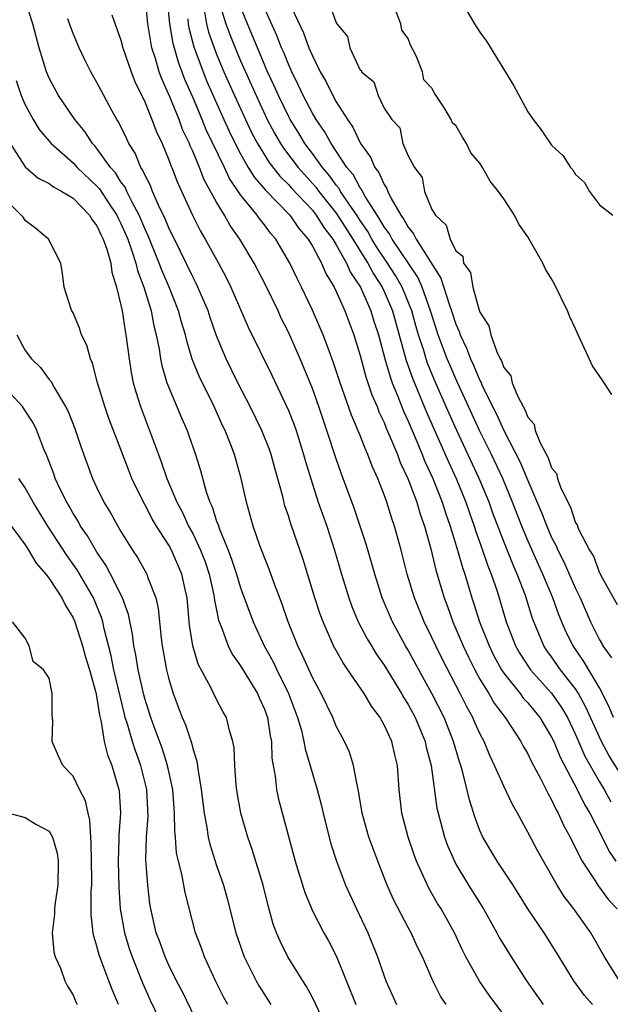
# Model space of a CAD drawing. Units: inches. Extents: x 2565000 to 2568000, y 1521000 to 1524000.
# Drawn here: x 2566441 to 2566490, y 1521159 to 1521241 of the extents above; entities that cross this region are included whole.
import ezdxf

# ---------------------------------------------------------------- set-up
doc = ezdxf.new("R2010")
doc.units = ezdxf.units.IN
doc.header["$MEASUREMENT"] = 0
doc.layers.add('LD25651521_2ft', color=82, linetype='Continuous')

msp = doc.modelspace()

# ---------------------------------------------------------------- linework, layer by layer
at = {"layer": 'LD25651521_2ft'}
for points, elevation in [([(2566476.181, 1521159), (2566475.707, 1521159.707), (2566475.063, 1521161), (2566474.193, 1521163), (2566473.801, 1521163.801), (2566473.254, 1521165), (2566473, 1521165.452), (2566471.782, 1521167.782), (2566471.253, 1521169), (2566470.46, 1521171), (2566469.712, 1521173), (2566469.164, 1521175), (2566468.869, 1521176.87), (2566468.776, 1521177.224), (2566468.452, 1521179), (2566468.096, 1521180.096), (2566467.695, 1521181), (2566467, 1521182.29), (2566466.703, 1521183), (2566465.732, 1521185), (2566465, 1521186.348), (2566464.189, 1521188.189), (2566463.781, 1521189), (2566462.989, 1521191), (2566462.486, 1521192.486), (2566461.846, 1521194.154), (2566461.404, 1521195.404), (2566461, 1521196.382), (2566460.622, 1521197.378), (2566460.055, 1521199), (2566459.495, 1521201), (2566459.048, 1521203), (2566458.486, 1521205), (2566458.183, 1521205.817), (2566457.713, 1521207), (2566457.477, 1521207.477), (2566456.787, 1521209), (2566455.534, 1521211.534), (2566454.968, 1521212.968), (2566454.498, 1521214.498), (2566454.396, 1521215), (2566454.069, 1521216.069), (2566453.826, 1521217), (2566453.026, 1521219), (2566452.415, 1521220.415), (2566452.212, 1521221), (2566451.289, 1521223.29), (2566451, 1521223.898), (2566450.538, 1521225), (2566449.969, 1521226.031), (2566449.493, 1521227), (2566449.345, 1521227.345), (2566449, 1521227.808), (2566448.538, 1521228.538), (2566448.122, 1521229), (2566447, 1521230.588), (2566446.813, 1521230.813), (2566446.629, 1521231), (2566445.993, 1521231.993), (2566445.138, 1521233), (2566443.773, 1521235), (2566443, 1521236.471), (2566442.782, 1521237), (2566442.177, 1521239), (2566441.643, 1521241), (2566440.992, 1521243)], 8140), ([(2566488.412, 1521159), (2566487.758, 1521159.758), (2566486.843, 1521161), (2566485.64, 1521163), (2566485, 1521164.023), (2566484.367, 1521165), (2566483.013, 1521167.014), (2566481.77, 1521169), (2566480.439, 1521171), (2566479.252, 1521173), (2566479, 1521173.571), (2566478.615, 1521174.614), (2566478.127, 1521176.127), (2566477.583, 1521178.417), (2566477.404, 1521179), (2566477.296, 1521179.296), (2566476.806, 1521181), (2566476.013, 1521183), (2566475, 1521185.008), (2566473.889, 1521187), (2566473, 1521188.637), (2566472.784, 1521189), (2566471.705, 1521191), (2566470.843, 1521193), (2566470.21, 1521195), (2566469.953, 1521195.953), (2566469.504, 1521197.504), (2566468.499, 1521200.499), (2566467.59, 1521203), (2566467.423, 1521203.423), (2566467, 1521204.629), (2566466.219, 1521207), (2566465.536, 1521209), (2566465, 1521210.505), (2566463.986, 1521213), (2566463, 1521215.237), (2566462.403, 1521216.403), (2566462.132, 1521217), (2566461.114, 1521219.114), (2566460.142, 1521221), (2566458.951, 1521223), (2566458.139, 1521224.139), (2566457.652, 1521225), (2566457, 1521226.082), (2566455.966, 1521227.967), (2566455.574, 1521229), (2566455, 1521230.372), (2566454.797, 1521230.798), (2566454.727, 1521231), (2566454.162, 1521232.162), (2566453.862, 1521233), (2566453.095, 1521234.905), (2566452.415, 1521236.415), (2566452.213, 1521237), (2566451.897, 1521238.103), (2566451.594, 1521239), (2566451.493, 1521239.493), (2566451.252, 1521241), (2566451.044, 1521243)], 8134), ([(2566490.659, 1521161), (2566489.412, 1521163), (2566488.275, 1521165), (2566486.859, 1521167), (2566486.053, 1521168.053), (2566485.465, 1521169), (2566484.307, 1521171), (2566483.841, 1521171.841), (2566483, 1521173.427), (2566482.14, 1521175), (2566481.725, 1521175.725), (2566481, 1521177.259), (2566480.236, 1521179), (2566479.83, 1521179.83), (2566479.354, 1521181), (2566479, 1521181.662), (2566478.582, 1521182.582), (2566478.409, 1521183), (2566477.903, 1521183.903), (2566477.362, 1521185), (2566475.869, 1521187.869), (2566475.308, 1521189), (2566475, 1521189.683), (2566474.352, 1521191), (2566473.536, 1521193), (2566472.928, 1521195), (2566472.415, 1521197), (2566471.865, 1521199), (2566471.64, 1521199.64), (2566471.222, 1521201), (2566471, 1521201.622), (2566470.468, 1521203), (2566470.009, 1521204.009), (2566469.649, 1521205), (2566469.437, 1521205.437), (2566469, 1521206.591), (2566468.285, 1521208.285), (2566467.334, 1521211), (2566466.751, 1521212.751), (2566466.429, 1521213.572), (2566465.898, 1521215), (2566465.638, 1521215.638), (2566465, 1521217.069), (2566464.09, 1521219), (2566463.722, 1521219.722), (2566463.121, 1521221), (2566461.953, 1521223), (2566461.508, 1521223.508), (2566461, 1521224.192), (2566460.638, 1521224.638), (2566460.393, 1521225), (2566459, 1521226.718), (2566458.075, 1521228.075), (2566457.646, 1521229), (2566456.14, 1521232.14), (2566455.792, 1521233), (2566455, 1521234.86), (2566454.347, 1521236.347), (2566453.802, 1521237.802), (2566453.359, 1521239.359), (2566453.094, 1521241), (2566452.901, 1521243)], 8132), ([(2566457, 1521243.541), (2566457.779, 1521241), (2566458.106, 1521240.106), (2566458.546, 1521239), (2566459, 1521237.923), (2566460.293, 1521235), (2566461.238, 1521233), (2566461.851, 1521231.851), (2566462.344, 1521231), (2566462.599, 1521230.599), (2566463.802, 1521229), (2566465.319, 1521227.319), (2566465.547, 1521227), (2566467, 1521225.165), (2566468.382, 1521223), (2566469.375, 1521221.375), (2566469.625, 1521221), (2566470.098, 1521220.098), (2566470.826, 1521219), (2566471, 1521218.629), (2566471.69, 1521217), (2566472.847, 1521212.847), (2566473.369, 1521211.369), (2566474.54, 1521208.54), (2566476.374, 1521204.374), (2566477.014, 1521203), (2566477.83, 1521201), (2566478.123, 1521200.123), (2566478.53, 1521199), (2566478.637, 1521198.637), (2566479.234, 1521197), (2566479.677, 1521195.677), (2566479.959, 1521195), (2566480.441, 1521193.559), (2566481.212, 1521191), (2566481.987, 1521189), (2566482.348, 1521188.348), (2566483.237, 1521187), (2566485, 1521185.039), (2566485.835, 1521183.835), (2566486.315, 1521183), (2566487, 1521181.574), (2566487.785, 1521179.785), (2566488.224, 1521179), (2566489, 1521177.637), (2566489.384, 1521177), (2566489.95, 1521175.95)], 8126), ([(2566466.327, 1521243), (2566467, 1521241.079), (2566467.046, 1521241), (2566467.945, 1521239.945), (2566468.133, 1521239), (2566469, 1521237.136), (2566469.096, 1521237.096), (2566469.107, 1521237), (2566470.147, 1521236.147), (2566470.49, 1521235), (2566471, 1521233.957), (2566471.656, 1521233), (2566472.305, 1521232.305), (2566472.576, 1521231), (2566473, 1521229.968), (2566473.527, 1521229), (2566474.167, 1521228.167), (2566474.379, 1521227), (2566475, 1521225.477), (2566475.281, 1521225), (2566476.18, 1521224.181), (2566476.514, 1521223), (2566477, 1521222.035), (2566477.575, 1521221.575), (2566477.647, 1521221), (2566478.206, 1521220.206), (2566478.426, 1521219), (2566478.944, 1521217.056), (2566479, 1521216.898), (2566479.764, 1521215.764), (2566479.905, 1521215), (2566480.412, 1521213.588), (2566480.707, 1521213), (2566480.816, 1521212.816), (2566481, 1521212.278), (2566481.586, 1521211.586), (2566481.71, 1521211), (2566482.16, 1521209.84), (2566482.61, 1521209), (2566482.762, 1521208.762), (2566483, 1521208.106), (2566483.529, 1521207.529), (2566483.636, 1521207), (2566484.032, 1521205.969), (2566484.72, 1521204.72), (2566485, 1521203.886), (2566485.4, 1521203.4), (2566485.476, 1521203), (2566485.736, 1521202.264), (2566486.357, 1521201), (2566486.582, 1521200.582), (2566487, 1521199.286), (2566487.127, 1521199.127), (2566487.152, 1521199), (2566487.242, 1521198.758), (2566488.16, 1521197), (2566488.488, 1521196.488), (2566489, 1521195.104), (2566489.051, 1521195.051), (2566489.108, 1521194.892), (2566490.467, 1521192.467)], 8118), ([(2566477.37, 1521243), (2566478.561, 1521241), (2566479, 1521240.309), (2566479.55, 1521239.55), (2566481.831, 1521235.831), (2566483, 1521233.648), (2566483.459, 1521233), (2566484.137, 1521232.137), (2566485, 1521230.854), (2566485.963, 1521229.963), (2566486.577, 1521229), (2566486.784, 1521228.784), (2566487, 1521228.406), (2566487.752, 1521227.752), (2566488.152, 1521227), (2566489, 1521225.865), (2566490.118, 1521225)], 8120), ([(2566491, 1521177.908), (2566489.815, 1521179.815), (2566489.175, 1521181), (2566489, 1521181.359), (2566487.87, 1521183.87), (2566487.252, 1521185), (2566487, 1521185.394), (2566485.753, 1521187), (2566485, 1521188.077), (2566484.607, 1521188.607), (2566484.352, 1521189), (2566483.902, 1521190.098), (2566483.511, 1521191), (2566483.374, 1521191.374), (2566482.806, 1521193.194), (2566482.123, 1521195), (2566481.772, 1521195.772), (2566481, 1521197.726), (2566480.097, 1521200.097), (2566479.777, 1521201), (2566478.955, 1521203), (2566477.075, 1521207), (2566476.432, 1521208.432), (2566475.222, 1521211.222), (2566474.637, 1521212.637), (2566474.512, 1521213), (2566474.31, 1521213.69), (2566473.875, 1521215), (2566473.673, 1521215.673), (2566473.307, 1521217), (2566472.499, 1521219), (2566471.953, 1521219.953), (2566471.289, 1521221), (2566470.367, 1521222.366), (2566469.983, 1521223), (2566469.631, 1521223.632), (2566469, 1521224.56), (2566468.721, 1521225), (2566468.076, 1521225.924), (2566467.365, 1521227), (2566467.236, 1521227.236), (2566467, 1521227.516), (2566466.381, 1521228.381), (2566465.836, 1521229), (2566465, 1521230.166), (2566464.379, 1521231), (2566463.867, 1521231.867), (2566463.159, 1521233), (2566463, 1521233.294), (2566462.169, 1521235), (2566461.821, 1521235.821), (2566461.266, 1521237), (2566461, 1521237.609), (2566460.01, 1521240.01), (2566459.575, 1521241), (2566459, 1521242.413)], 8124), ([(2566490.157, 1521183), (2566489.821, 1521183.821), (2566489.252, 1521185), (2566489, 1521185.481), (2566487.702, 1521187.702), (2566486.786, 1521189), (2566486.196, 1521190.196), (2566485.599, 1521191.599), (2566485.106, 1521193), (2566484.261, 1521195), (2566483.86, 1521195.86), (2566483, 1521197.812), (2566482.507, 1521199), (2566481.739, 1521201), (2566480.909, 1521203), (2566479.972, 1521205), (2566478.977, 1521207), (2566477, 1521211.315), (2566476.492, 1521212.492), (2566476.282, 1521213), (2566475.529, 1521215), (2566474.886, 1521217), (2566474.171, 1521219), (2566473.81, 1521219.81), (2566471.668, 1521223), (2566471.439, 1521223.439), (2566471, 1521224.031), (2566470.653, 1521224.654), (2566470.418, 1521225), (2566469.423, 1521226.577), (2566469.187, 1521227), (2566469.13, 1521227.13), (2566469, 1521227.299), (2566468.399, 1521228.399), (2566467.893, 1521229), (2566467, 1521230.366), (2566466.567, 1521231), (2566466.015, 1521232.015), (2566465.322, 1521233), (2566465, 1521233.54), (2566464.232, 1521235), (2566463.849, 1521235.85), (2566463.276, 1521237), (2566463, 1521237.621), (2566462.612, 1521238.613), (2566462.435, 1521239), (2566462.031, 1521240.031), (2566461, 1521242.324)], 8122), ([(2566463, 1521242.901), (2566464.249, 1521240.249), (2566464.719, 1521239), (2566465, 1521238.325), (2566465.652, 1521237), (2566466.145, 1521236.145), (2566466.713, 1521235), (2566467, 1521234.493), (2566467.927, 1521233), (2566468.371, 1521232.371), (2566469.035, 1521231), (2566469.855, 1521229.855), (2566470.225, 1521229), (2566470.562, 1521228.562), (2566471, 1521227.563), (2566471.233, 1521227.233), (2566471.311, 1521227), (2566471.596, 1521226.404), (2566472.402, 1521225), (2566472.657, 1521224.656), (2566473, 1521223.998), (2566473.456, 1521223.456), (2566473.664, 1521223), (2566475.746, 1521219.746), (2566476.431, 1521217.568), (2566476.644, 1521217), (2566477, 1521215.899), (2566477.278, 1521215.278), (2566477.36, 1521215), (2566477.891, 1521213.891), (2566478.219, 1521213), (2566478.473, 1521212.473), (2566479, 1521211.192), (2566479.071, 1521211.071), (2566479.169, 1521210.831), (2566480.063, 1521209), (2566480.382, 1521208.382), (2566481, 1521206.991), (2566482.358, 1521204.358), (2566483, 1521202.82), (2566484.159, 1521200.159), (2566484.6, 1521199), (2566485, 1521198.067), (2566485.365, 1521197.365), (2566485.504, 1521197), (2566486.011, 1521196.011), (2566487, 1521193.781), (2566487.386, 1521193), (2566488.25, 1521191), (2566489, 1521189.513), (2566489.195, 1521189.194), (2566489.289, 1521189), (2566489.988, 1521187.988)], 8120), ([(2566481, 1521158.158), (2566479.792, 1521159.792), (2566478.964, 1521160.964), (2566477.84, 1521163), (2566477.556, 1521163.556), (2566476.889, 1521165), (2566475.761, 1521167), (2566475.467, 1521167.467), (2566474.737, 1521168.737), (2566473.711, 1521171), (2566473.514, 1521171.515), (2566473.009, 1521173), (2566472.479, 1521175), (2566472.261, 1521177), (2566472.117, 1521179), (2566471.887, 1521179.887), (2566471.635, 1521181), (2566471, 1521182.387), (2566470.772, 1521182.772), (2566470.659, 1521183), (2566469.945, 1521183.945), (2566469.331, 1521185), (2566467.969, 1521187), (2566467.566, 1521187.566), (2566466.779, 1521189), (2566465.896, 1521191), (2566465.653, 1521191.653), (2566465.212, 1521193), (2566464.231, 1521196.231), (2566463.207, 1521199.207), (2566463, 1521199.882), (2566462.708, 1521200.708), (2566462.521, 1521201.479), (2566461.859, 1521203.859), (2566461.559, 1521205), (2566461.413, 1521205.413), (2566460.79, 1521207), (2566459.812, 1521209), (2566458.784, 1521211), (2566457.803, 1521213), (2566457, 1521214.907), (2566456.46, 1521216.46), (2566456.288, 1521217), (2566455.443, 1521219), (2566455.3, 1521219.3), (2566455, 1521219.841), (2566453.981, 1521221.981), (2566453, 1521223.962), (2566452.706, 1521224.706), (2566452.15, 1521225.85), (2566451.656, 1521227), (2566451.476, 1521227.476), (2566451, 1521228.366), (2566450.809, 1521228.809), (2566450.667, 1521229), (2566450.18, 1521230.18), (2566449.659, 1521231), (2566449.456, 1521231.456), (2566448.8, 1521232.8), (2566448.665, 1521233), (2566448.236, 1521233.764), (2566447.567, 1521235), (2566447, 1521236.113), (2566446.495, 1521237), (2566445.994, 1521237.994), (2566445.507, 1521239), (2566445, 1521240.21), (2566444.787, 1521240.787), (2566444.574, 1521241.426)], 8138), ([(2566448.253, 1521241.747), (2566449, 1521239.65), (2566449.166, 1521239), (2566449.854, 1521237), (2566450.179, 1521236.178), (2566451, 1521234.484), (2566451.6, 1521233), (2566451.978, 1521231.978), (2566452.438, 1521231), (2566453, 1521229.646), (2566453.166, 1521229.166), (2566453.245, 1521229), (2566453.738, 1521227.738), (2566454.98, 1521225), (2566455.659, 1521223.659), (2566456.05, 1521223), (2566457.161, 1521221), (2566457.802, 1521219.802), (2566458.2, 1521219), (2566459.65, 1521215.65), (2566461.622, 1521211.622), (2566463, 1521208.679), (2566463.474, 1521207.474), (2566463.64, 1521207), (2566464.273, 1521205), (2566464.421, 1521204.421), (2566465, 1521202.513), (2566465.497, 1521201), (2566466.205, 1521199), (2566466.85, 1521197), (2566467.424, 1521195), (2566468.037, 1521193), (2566468.291, 1521192.291), (2566468.84, 1521191), (2566469.585, 1521189.585), (2566469.934, 1521189), (2566470.337, 1521188.337), (2566471, 1521187.384), (2566472.457, 1521185), (2566472.651, 1521184.651), (2566473, 1521184.105), (2566473.591, 1521183), (2566474.428, 1521181), (2566474.524, 1521180.524), (2566474.92, 1521179), (2566475.415, 1521175.415), (2566475.508, 1521175), (2566475.712, 1521174.288), (2566476.046, 1521173), (2566476.297, 1521172.297), (2566476.869, 1521171), (2566477, 1521170.755), (2566478.058, 1521169), (2566479.314, 1521167), (2566480.43, 1521165), (2566480.625, 1521164.625), (2566481.611, 1521163), (2566482.906, 1521161), (2566484.302, 1521159)], 8136), ([(2566454.585, 1521241.415), (2566454.621, 1521241), (2566454.674, 1521240.674), (2566455.088, 1521239.088), (2566455.869, 1521237), (2566456.195, 1521236.195), (2566457.609, 1521233), (2566458.04, 1521232.04), (2566458.547, 1521231), (2566459, 1521230.127), (2566459.645, 1521229), (2566460.16, 1521228.159), (2566461.089, 1521227.089), (2566463.132, 1521225), (2566463.885, 1521223.885), (2566464.659, 1521223), (2566465, 1521222.424), (2566465.763, 1521221), (2566466.123, 1521220.123), (2566466.821, 1521219), (2566467, 1521218.629), (2566467.713, 1521217), (2566468.457, 1521215), (2566469, 1521213.262), (2566469.483, 1521211.483), (2566469.981, 1521209.981), (2566470.405, 1521209), (2566470.565, 1521208.566), (2566471, 1521207.662), (2566471.184, 1521207.185), (2566471.487, 1521206.513), (2566472.104, 1521205), (2566472.341, 1521204.341), (2566472.981, 1521203), (2566473.723, 1521201), (2566474.008, 1521200.008), (2566474.367, 1521199), (2566474.891, 1521197.109), (2566475.326, 1521195.326), (2566476.013, 1521193), (2566476.284, 1521192.284), (2566476.742, 1521191), (2566477, 1521190.426), (2566477.598, 1521189), (2566478.046, 1521188.046), (2566478.573, 1521187), (2566479, 1521186.217), (2566479.743, 1521185), (2566480.2, 1521184.2), (2566481.104, 1521183), (2566482.428, 1521181), (2566482.619, 1521180.619), (2566483, 1521179.964), (2566483.305, 1521179.305), (2566484.034, 1521177.967), (2566484.668, 1521176.668), (2566485, 1521176.109), (2566485.34, 1521175.34), (2566485.544, 1521175), (2566485.991, 1521173.991), (2566486.542, 1521173), (2566486.687, 1521172.687), (2566487, 1521172.123), (2566487.349, 1521171.35), (2566487.561, 1521171), (2566488.644, 1521169.356), (2566488.917, 1521168.917), (2566489.764, 1521167.764), (2566490.467, 1521167)], 8130), ([(2566455.985, 1521242.015), (2566456.155, 1521241), (2566456.322, 1521240.322), (2566456.787, 1521239), (2566457, 1521238.463), (2566457.617, 1521237), (2566458.491, 1521235), (2566459.409, 1521233), (2566459.926, 1521231.926), (2566460.411, 1521231), (2566461.401, 1521229.401), (2566462.275, 1521228.275), (2566463, 1521227.571), (2566463.267, 1521227.267), (2566465, 1521225.416), (2566465.331, 1521225), (2566465.966, 1521223.966), (2566466.711, 1521223), (2566467, 1521222.523), (2566467.857, 1521221), (2566468.2, 1521220.2), (2566469.023, 1521219), (2566469.897, 1521217), (2566470.149, 1521216.149), (2566470.522, 1521215), (2566471.062, 1521213), (2566471.491, 1521211.491), (2566471.676, 1521211), (2566472.151, 1521209.849), (2566472.617, 1521208.617), (2566473, 1521207.791), (2566473.59, 1521206.41), (2566474.179, 1521205), (2566474.407, 1521204.407), (2566475.065, 1521203), (2566475.852, 1521201), (2566476.12, 1521200.12), (2566476.52, 1521199), (2566477.139, 1521197), (2566477.544, 1521195.544), (2566477.742, 1521195), (2566478.336, 1521193), (2566478.508, 1521192.508), (2566478.975, 1521191), (2566479.768, 1521189), (2566480.173, 1521188.173), (2566480.808, 1521187), (2566481, 1521186.705), (2566482.355, 1521185), (2566482.63, 1521184.63), (2566483, 1521184.231), (2566484.004, 1521183), (2566485, 1521181.358), (2566485.171, 1521181), (2566485.7, 1521179.701), (2566487.134, 1521177), (2566487.741, 1521175.741), (2566488.184, 1521175), (2566489.221, 1521173), (2566489.816, 1521171.816), (2566490.375, 1521171)], 8128), ([(2566490.02, 1521210.02), (2566489.231, 1521211.231), (2566488.42, 1521212.42), (2566487.216, 1521215), (2566487, 1521215.5), (2566486.511, 1521216.511), (2566486.314, 1521217), (2566485.246, 1521219.246), (2566485, 1521219.686), (2566484.496, 1521220.496), (2566484.258, 1521221), (2566483.127, 1521223), (2566483, 1521223.208), (2566482.255, 1521224.255), (2566481.886, 1521225), (2566481, 1521226.374), (2566480.553, 1521227), (2566479.859, 1521227.859), (2566479.221, 1521229), (2566479, 1521229.354), (2566478.233, 1521230.233), (2566477.881, 1521231), (2566477.536, 1521231.537), (2566477, 1521232.5), (2566476.71, 1521232.71), (2566476.607, 1521233), (2566476.048, 1521233.952), (2566475.208, 1521235.208), (2566475, 1521235.629), (2566474.323, 1521236.323), (2566474.193, 1521237), (2566473.681, 1521238.319), (2566473.214, 1521239.214), (2566473, 1521239.773), (2566472.489, 1521240.489), (2566472.391, 1521241), (2566472.005, 1521241.995)], 8118), ([(2566440.256, 1521236.256), (2566440.675, 1521235), (2566441, 1521234.241), (2566441.662, 1521233), (2566442.169, 1521232.17), (2566443.17, 1521231), (2566445, 1521229.381), (2566445.189, 1521229.189), (2566445.346, 1521229), (2566447, 1521227.44), (2566447.208, 1521227.209), (2566447.973, 1521226.027), (2566448.661, 1521225), (2566448.765, 1521224.765), (2566449, 1521224.312), (2566449.568, 1521223), (2566449.894, 1521222.106), (2566450.253, 1521221), (2566450.385, 1521220.385), (2566450.909, 1521219), (2566451.518, 1521217), (2566451.761, 1521215.761), (2566451.962, 1521215), (2566452.203, 1521213.798), (2566452.318, 1521213), (2566452.425, 1521212.425), (2566452.849, 1521211), (2566453, 1521210.598), (2566454.06, 1521208.06), (2566454.533, 1521207), (2566454.659, 1521206.659), (2566455.23, 1521205), (2566455.649, 1521203.649), (2566456.129, 1521201.871), (2566456.432, 1521201), (2566456.625, 1521200.625), (2566457, 1521199.436), (2566457.124, 1521199.124), (2566457.233, 1521198.766), (2566457.965, 1521197), (2566458.254, 1521196.254), (2566458.661, 1521195), (2566459, 1521193.848), (2566460.05, 1521191), (2566460.986, 1521189), (2566461.707, 1521187.707), (2566462.03, 1521187), (2566463.013, 1521185), (2566463.771, 1521183), (2566464.09, 1521181.91), (2566464.301, 1521181), (2566464.389, 1521180.389), (2566465.395, 1521177), (2566465.738, 1521175.738), (2566465.904, 1521175), (2566466.518, 1521172.518), (2566467.006, 1521171.006), (2566467.774, 1521169), (2566468.684, 1521167), (2566469.632, 1521165), (2566470.437, 1521163), (2566471, 1521161.382), (2566471.148, 1521161), (2566472.031, 1521159)], 8142), ([(2566439.757, 1521231), (2566441, 1521229.051), (2566442.089, 1521228.089), (2566443, 1521227.655), (2566443.363, 1521227.363), (2566444.061, 1521227), (2566445, 1521226.421), (2566446.383, 1521225), (2566446.604, 1521224.604), (2566447, 1521224.123), (2566447.345, 1521223.345), (2566447.524, 1521223), (2566447.826, 1521222.174), (2566448.147, 1521221), (2566448.234, 1521220.234), (2566448.643, 1521219), (2566449, 1521217.492), (2566449.097, 1521217), (2566449.348, 1521215.347), (2566449.426, 1521215), (2566449.69, 1521213), (2566449.865, 1521211.865), (2566450.038, 1521211), (2566450.238, 1521210.238), (2566450.634, 1521209), (2566451.4, 1521207), (2566452.133, 1521205), (2566452.378, 1521204.378), (2566452.841, 1521203), (2566453.677, 1521201), (2566454.139, 1521200.139), (2566454.662, 1521199), (2566455, 1521198.384), (2566455.662, 1521197), (2566456.034, 1521196.034), (2566456.383, 1521195), (2566456.766, 1521193.233), (2566456.809, 1521193), (2566456.822, 1521192.822), (2566457.158, 1521191.158), (2566457.211, 1521191), (2566457.378, 1521190.622), (2566457.974, 1521189), (2566458.31, 1521188.31), (2566459, 1521187.335), (2566460.41, 1521185), (2566460.584, 1521184.584), (2566461, 1521183.702), (2566461.257, 1521183), (2566461.469, 1521181.469), (2566461.576, 1521181), (2566461.62, 1521179.62), (2566461.717, 1521179), (2566461.885, 1521178.115), (2566462.006, 1521177), (2566462.186, 1521176.186), (2566463.563, 1521171), (2566464.365, 1521168.365), (2566465, 1521166.835), (2566465.961, 1521165), (2566466.337, 1521164.337), (2566467.015, 1521163.016), (2566468.623, 1521159)], 8144), ([(2566466.237, 1521157), (2566465, 1521159.608), (2566464.521, 1521160.521), (2566464.207, 1521161), (2566462.964, 1521163), (2566462.301, 1521164.301), (2566462.012, 1521165), (2566461.734, 1521165.734), (2566461.3, 1521167.3), (2566460.886, 1521169), (2566459.97, 1521171.97), (2566459.599, 1521173), (2566459.02, 1521175), (2566458.722, 1521176.722), (2566458.641, 1521177.359), (2566458.518, 1521179), (2566458.457, 1521180.457), (2566458.36, 1521181), (2566458.067, 1521181.933), (2566457.819, 1521183), (2566457.522, 1521183.522), (2566457, 1521184.52), (2566456.553, 1521185.447), (2566455.471, 1521187.472), (2566455.011, 1521189), (2566454.729, 1521190.729), (2566454.534, 1521193), (2566454.393, 1521193.606), (2566454.107, 1521195), (2566453.221, 1521197), (2566453, 1521197.403), (2566451.977, 1521199), (2566451.612, 1521199.612), (2566451, 1521200.817), (2566450.893, 1521201), (2566449.92, 1521203), (2566449.653, 1521203.653), (2566449, 1521205.406), (2566448.004, 1521208.004), (2566447.648, 1521209), (2566447.054, 1521211), (2566446.636, 1521212.636), (2566446.457, 1521213), (2566446.142, 1521214.141), (2566445.716, 1521215), (2566445.554, 1521215.554), (2566445, 1521216.847), (2566444.906, 1521217), (2566444.843, 1521217.157), (2566444.27, 1521219), (2566444.131, 1521220.131), (2566443.974, 1521221), (2566442.955, 1521223), (2566441.901, 1521223.901), (2566441, 1521224.556), (2566440.828, 1521224.828), (2566440.674, 1521225), (2566439, 1521226.67)], 8146), ([(2566440.293, 1521215), (2566441, 1521213.682), (2566441.533, 1521213), (2566442.28, 1521212.28), (2566443, 1521211.281), (2566443.133, 1521211.133), (2566443.415, 1521210.585), (2566444.383, 1521209), (2566444.589, 1521208.589), (2566445.158, 1521207.158), (2566445.665, 1521205.665), (2566446.637, 1521203), (2566447, 1521202.208), (2566447.579, 1521201), (2566448.122, 1521200.122), (2566448.737, 1521199), (2566449, 1521198.563), (2566449.981, 1521197), (2566450.391, 1521196.391), (2566451.161, 1521195), (2566451.232, 1521194.768), (2566451.925, 1521193), (2566452.126, 1521192.126), (2566452.367, 1521189.633), (2566452.448, 1521189), (2566452.805, 1521187), (2566453, 1521186.208), (2566453.363, 1521185), (2566454.122, 1521183), (2566454.393, 1521182.393), (2566454.892, 1521180.891), (2566455, 1521180.425), (2566455.349, 1521179.349), (2566455.446, 1521178.555), (2566455.718, 1521177), (2566455.952, 1521175), (2566456.183, 1521173.817), (2566456.292, 1521173), (2566456.421, 1521172.421), (2566457, 1521170.644), (2566457.573, 1521169), (2566457.884, 1521167.884), (2566458.615, 1521165), (2566459.305, 1521163), (2566460.297, 1521161), (2566460.549, 1521160.549), (2566461.522, 1521159)], 8148), ([(2566457.933, 1521159), (2566457.605, 1521159.605), (2566456.912, 1521161), (2566455.989, 1521163), (2566455.731, 1521163.731), (2566455.239, 1521165), (2566454.366, 1521168.366), (2566454.091, 1521169.91), (2566453.803, 1521171), (2566453.658, 1521171.658), (2566453.563, 1521173), (2566453.504, 1521173.504), (2566453.493, 1521175), (2566453.328, 1521177), (2566452.897, 1521179), (2566452.448, 1521180.448), (2566451.779, 1521182.222), (2566451.501, 1521183), (2566451, 1521184.594), (2566450.913, 1521184.914), (2566450.442, 1521187), (2566450.25, 1521188.25), (2566450.078, 1521189), (2566449.966, 1521189.966), (2566449.628, 1521191.628), (2566449.136, 1521193), (2566448.145, 1521195), (2566447.751, 1521195.751), (2566447, 1521196.823), (2566446.197, 1521198.197), (2566445.638, 1521199), (2566445.419, 1521199.419), (2566445, 1521200.077), (2566444.672, 1521200.672), (2566444.472, 1521201), (2566443.952, 1521202.048), (2566443.51, 1521203), (2566443.383, 1521203.383), (2566442.826, 1521204.826), (2566442.567, 1521205.433), (2566441.983, 1521207), (2566441.659, 1521207.658), (2566440.875, 1521208.875), (2566440.776, 1521209), (2566439, 1521210.945)], 8150), ([(2566455.631, 1521157), (2566454.115, 1521160.115), (2566453.649, 1521161), (2566453, 1521162.301), (2566452.687, 1521163), (2566452.246, 1521164.247), (2566451.961, 1521165), (2566451.501, 1521167), (2566451.431, 1521167.431), (2566451.24, 1521169), (2566451.094, 1521171.094), (2566451.146, 1521173), (2566451.27, 1521174.73), (2566451.175, 1521177), (2566450.68, 1521179), (2566450.217, 1521180.217), (2566449.965, 1521181), (2566449.547, 1521182.453), (2566449.367, 1521183), (2566449.289, 1521183.289), (2566448.405, 1521187), (2566448.175, 1521188.175), (2566447.592, 1521190.408), (2566447.48, 1521191), (2566447.373, 1521191.373), (2566446.699, 1521193), (2566445.346, 1521195.346), (2566444.512, 1521196.512), (2566442.892, 1521199), (2566441.657, 1521201), (2566441, 1521202.202), (2566440.47, 1521203)], 8152), ([(2566439.49, 1521199.49), (2566441, 1521197.441), (2566441.287, 1521197), (2566441.913, 1521195.913), (2566442.723, 1521195), (2566443, 1521194.642), (2566444.066, 1521193), (2566444.363, 1521192.363), (2566445, 1521191.351), (2566445.153, 1521191), (2566445.611, 1521189.611), (2566445.793, 1521189), (2566446.048, 1521188.048), (2566446.375, 1521187), (2566446.909, 1521185.091), (2566447, 1521184.624), (2566447.202, 1521183.202), (2566447.351, 1521182.649), (2566447.612, 1521181), (2566447.877, 1521179.877), (2566448.243, 1521179), (2566448.841, 1521177), (2566448.864, 1521176.864), (2566448.961, 1521175), (2566448.828, 1521173.172), (2566448.837, 1521172.837), (2566448.78, 1521171), (2566448.82, 1521168.82), (2566448.942, 1521167), (2566449.295, 1521165), (2566449.697, 1521163.697), (2566449.933, 1521163), (2566450.811, 1521160.811), (2566451.433, 1521159.433), (2566452.578, 1521157)], 8154), ([(2566448.81, 1521159), (2566448.262, 1521160.262), (2566447.999, 1521161), (2566447.232, 1521163), (2566447.174, 1521163.174), (2566447, 1521163.883), (2566446.728, 1521164.728), (2566446.682, 1521165), (2566446.523, 1521166.523), (2566446.528, 1521168.528), (2566446.565, 1521169), (2566446.571, 1521169.429), (2566446.556, 1521171), (2566446.525, 1521172.525), (2566446.476, 1521173), (2566446.414, 1521174.414), (2566446.253, 1521175), (2566446.053, 1521176.053), (2566445.551, 1521177), (2566445, 1521178.112), (2566444.138, 1521179), (2566443.783, 1521179.783), (2566443.271, 1521181), (2566443.311, 1521182.689), (2566443.296, 1521183), (2566443.259, 1521183.259), (2566443.265, 1521185), (2566443, 1521186.288), (2566442.541, 1521187), (2566441.677, 1521187.677), (2566441.323, 1521189), (2566441, 1521189.635), (2566439.948, 1521191)], 8156), ([(2566439.138, 1521175.138), (2566441, 1521174.636), (2566441.9, 1521174.1), (2566443, 1521173.501), (2566443.288, 1521173), (2566443.666, 1521171.666), (2566443.758, 1521171), (2566443.729, 1521169), (2566443.505, 1521167.505), (2566443.448, 1521167), (2566443.441, 1521166.559), (2566443.264, 1521165), (2566443.407, 1521163.407), (2566443.514, 1521163), (2566443.94, 1521162.06), (2566444.323, 1521161), (2566444.542, 1521160.542), (2566445, 1521159.798), (2566445.226, 1521159.226), (2566445.339, 1521159)], 8158)]:
    msp.add_lwpolyline(points, dxfattribs=dict(at, elevation=elevation))

doc.saveas('drawing.dxf')
